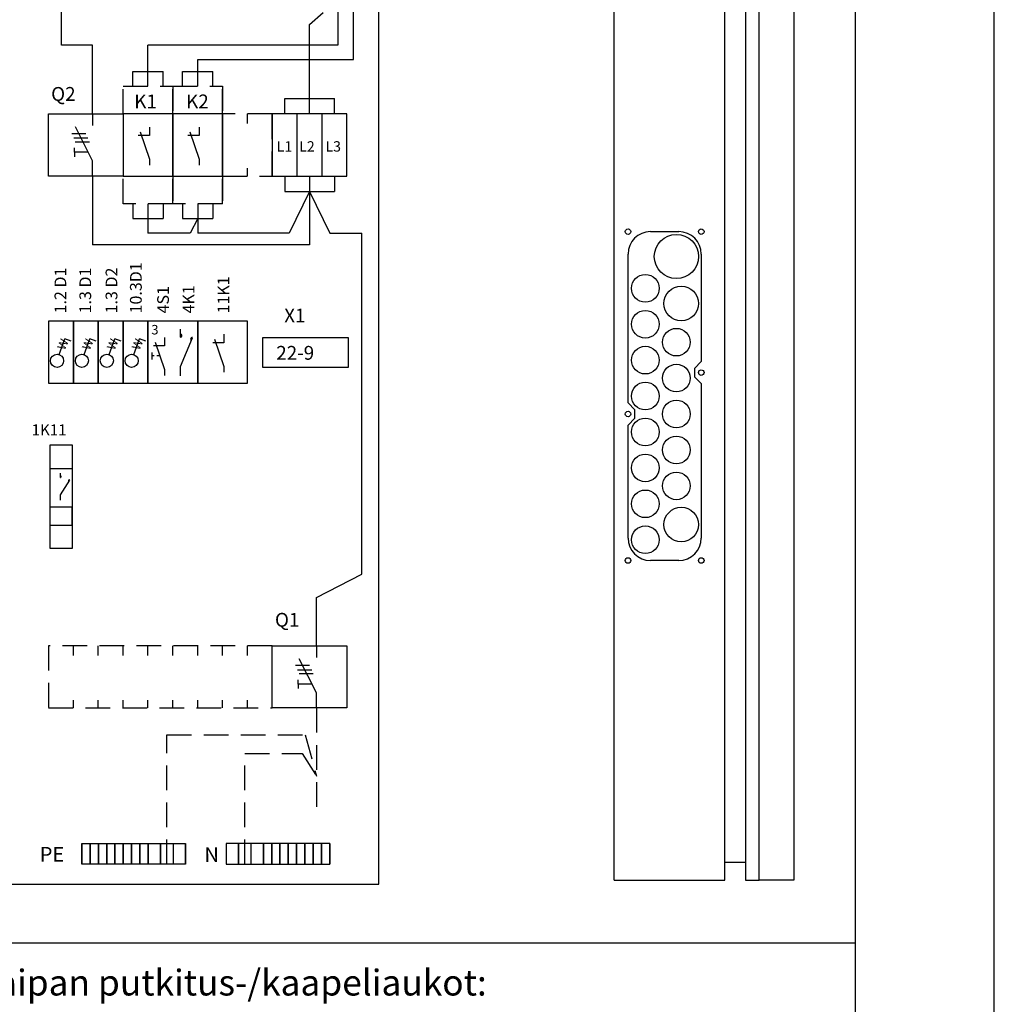
# Model space of a CAD drawing. Extents: x -184 to 12923, y -5194 to 3608.
# Drawn here: x 11935 to 12923, y -3837 to -2840 of the extents above; entities that cross this region are included whole.
import ezdxf

# ---------------------------------------------------------------- set-up
doc = ezdxf.new("R2010")
doc.units = 0
doc.header["$LTSCALE"] = 100
doc.header["$MEASUREMENT"] = 0
doc.linetypes.add('HIDDEN', pattern=[0.375, 0.25, -0.125])
for name, color, linetype in [('EHYTV1', 1, 'CONTINUOUS'), ('EHYTV5', 5, 'CONTINUOUS'), ('KATKOV1', 1, 'HIDDEN'), ('TEXT15', 1, 'CONTINUOUS'), ('TEXT35', 3, 'CONTINUOUS')]:
    doc.layers.add(name, color=color, linetype=linetype)
doc.styles.add('ROMANS', font='romans')

msp = doc.modelspace()

# ---------------------------------------------------------------- linework, layer by layer
at = {"layer": 'EHYTV1'}
for p, q in [((11977.79, -2865.34), (11977.79, -1965.51)), ((12273.66, -2879.87), (12273.66, -2192.37)), ((12257.75, -2343.55), (12257.75, -2865.38)), ((12229.1, -2844.41), (12242.86, -2832.42)), ((12229.1, -2919.44), (12229.1, -2844.41)), ((12009.27, -2865.34), (11977.79, -2865.34)), ((12009.27, -2935.09), (12009.27, -2865.34)), ((12257.75, -2865.38), (12065.3, -2865.38)), ((12065.3, -2892.17), (12065.3, -2865.38)), ((12115.69, -2892.17), (12115.69, -2879.87)), ((12115.69, -2879.87), (12273.66, -2879.87)), ((12049.96, -2907.09), (12049.96, -2892.17)), ((12049.96, -2892.17), (12080.64, -2892.17)), ((12065.3, -2907.09), (12065.3, -2892.17)), ((12080.64, -2907.09), (12080.64, -2892.17)), ((12100.35, -2907.09), (12100.35, -2892.17)), ((12100.35, -2892.17), (12131.04, -2892.17)), ((12115.69, -2907.09), (12115.69, -2892.17)), ((12131.04, -2907.09), (12131.04, -2892.17)), ((12203.9, -2919.44), (12254.3, -2919.44)), ((12203.9, -2935.09), (12203.9, -2919.44)), ((12229.1, -2935.09), (12229.1, -2919.44)), ((12254.3, -2935.09), (12254.3, -2919.44)), ((12009.27, -2935.09), (12009.27, -2946.85)), ((12090.5, -2935.09), (12040.1, -2935.09)), ((12040.1, -2935.09), (12040.1, -2998.09)), ((12140.89, -2935.09), (12090.5, -2935.09)), ((12090.5, -2935.09), (12090.5, -2998.09)), ((12090.5, -2998.09), (12090.5, -2935.09)), ((12140.89, -2935.09), (12140.89, -2998.09)), ((12140.89, -2998.09), (12140.89, -2935.09)), ((12216.5, -2998.09), (12216.5, -2935.09)), ((12241.7, -2998.09), (12241.7, -2935.09)), ((12266.9, -2998.09), (12266.9, -2935.09)), ((12009.27, -2982.69), (11991.8, -2948.15)), ((12066.72, -2948.46), (12066.72, -2956.95)), ((12117.12, -2948.46), (12117.12, -2956.95)), ((11988.02, -2954.85), (12002.35, -2954.85)), ((11990.14, -2959.28), (12004.47, -2959.28)), ((12066.72, -2956.95), (12055.38, -2956.95)), ((12057.25, -2953.36), (12066.72, -2980.96)), ((12117.12, -2956.95), (12105.78, -2956.95)), ((12107.64, -2953.36), (12117.12, -2980.96)), ((11990.7, -2973.97), (11990.7, -2969.46)), ((11991.59, -2963.31), (12005.92, -2963.31)), ((11990.7, -2973.97), (11990.7, -2978.47)), ((12004.85, -2973.97), (11990.7, -2973.97)), ((12009.27, -2998.09), (12009.27, -2982.69)), ((12066.72, -2980.96), (12066.72, -2986.96)), ((12117.12, -2980.96), (12117.12, -2986.96)), ((12009.27, -2998.09), (12009.27, -3067.71)), ((12040.1, -2998.09), (12090.5, -2998.09)), ((12090.5, -2998.09), (12140.89, -2998.09)), ((12203.9, -2998.09), (12203.9, -3013.74)), ((12229.1, -2998.09), (12229.1, -3013.74)), ((12254.3, -2998.09), (12254.3, -3013.74)), ((12203.9, -3013.74), (12254.3, -3013.74)), ((12229.1, -3013.74), (12208.44, -3056.01)), ((12229.1, -3013.74), (12229.1, -3067.71)), ((12229.1, -3013.74), (12249.76, -3056.01)), ((12049.96, -3026.09), (12049.96, -3041.02)), ((12065.3, -3026.09), (12065.3, -3041.02)), ((12080.64, -3026.09), (12080.64, -3041.02)), ((12100.35, -3026.09), (12100.35, -3041.02)), ((12115.69, -3026.09), (12115.69, -3041.02)), ((12131.04, -3026.09), (12131.04, -3041.02)), ((12049.96, -3041.02), (12080.64, -3041.02)), ((12065.3, -3041.02), (12065.3, -3056.01)), ((12100.35, -3041.02), (12131.04, -3041.02)), ((12115.69, -3041.02), (12107.97, -3056.01)), ((12115.69, -3041.02), (12115.69, -3056.01)), ((12107.97, -3056.01), (12065.3, -3056.01)), ((12208.44, -3056.01), (12115.69, -3056.01)), ((12249.76, -3056.01), (12282.14, -3056.01)), ((12574.51, -3054.43), (12603.21, -3054.43)), ((12229.1, -3067.71), (12009.27, -3067.71)), ((12551.76, -3228.03), (12551.76, -3077.18)), ((12625.96, -3077.18), (12625.96, -3186.03)), ((11989.7, -3145.09), (11964.51, -3145.09)), ((11964.51, -3145.09), (11964.51, -3208.09)), ((12014.9, -3145.09), (11989.7, -3145.09)), ((11989.7, -3145.09), (11989.7, -3208.09)), ((11989.7, -3208.09), (11989.7, -3145.09)), ((12040.1, -3145.09), (12014.9, -3145.09)), ((12014.9, -3208.09), (12014.9, -3145.09)), ((12014.9, -3145.09), (12014.9, -3208.09)), ((12065.3, -3145.09), (12040.1, -3145.09)), ((12040.1, -3208.09), (12040.1, -3145.09)), ((12040.1, -3145.09), (12040.1, -3208.09)), ((12065.3, -3208.09), (12065.3, -3145.09)), ((12115.7, -3145.09), (12065.3, -3145.09)), ((12065.3, -3145.09), (12065.3, -3208.09)), ((12115.7, -3208.09), (12115.7, -3145.09)), ((12166.1, -3145.09), (12115.7, -3145.09)), ((12115.7, -3145.09), (12115.7, -3208.09)), ((12166.1, -3208.09), (12166.1, -3145.09)), ((12082.11, -3161.59), (12082.11, -3170.08)), ((12098.17, -3161.37), (12098.17, -3153.41)), ((12098.17, -3191.18), (12110.57, -3161.86)), ((12142.32, -3158.46), (12142.32, -3166.95)), ((12268.4, -3161.97), (12181.46, -3161.97)), ((12181.46, -3161.97), (12181.46, -3191.61)), ((12268.4, -3191.61), (12268.4, -3161.97)), ((11975.45, -3179.01), (11981.24, -3163.03)), ((11987.63, -3165.35), (11981.24, -3163.03)), ((12000.65, -3179.01), (12006.43, -3163.03)), ((12012.83, -3165.35), (12006.43, -3163.03)), ((12025.85, -3179.01), (12031.63, -3163.03)), ((12038.03, -3165.35), (12031.63, -3163.03)), ((12051.04, -3179.01), (12056.83, -3163.03)), ((12063.22, -3165.35), (12056.83, -3163.03)), ((12082.11, -3170.08), (12070.77, -3170.08)), ((12072.63, -3166.49), (12082.11, -3194.1)), ((12142.32, -3166.95), (12130.98, -3166.95)), ((12132.85, -3163.36), (12142.32, -3190.96)), ((12069.21, -3176.74), (12069.21, -3183.84)), ((12071.71, -3180.29), (12069.21, -3180.29)), ((12077.37, -3180.29), (12074.26, -3180.29)), ((12098.17, -3200.63), (12098.17, -3191.18)), ((12142.32, -3190.96), (12142.32, -3196.96)), ((12181.46, -3191.61), (12268.4, -3191.61)), ((12625.96, -3186.03), (12618.96, -3193.03)), ((12082.11, -3194.1), (12082.11, -3200.09)), ((12618.96, -3193.03), (12618.96, -3201.43)), ((12618.96, -3201.43), (12625.96, -3208.43)), ((11964.51, -3208.09), (11989.7, -3208.09)), ((11989.7, -3208.09), (12014.9, -3208.09)), ((12014.9, -3208.09), (12040.1, -3208.09)), ((12040.1, -3208.09), (12065.3, -3208.09)), ((12065.3, -3208.09), (12115.7, -3208.09)), ((12115.7, -3208.09), (12166.1, -3208.09)), ((12625.96, -3208.43), (12625.96, -3364.88)), ((12558.76, -3235.03), (12551.76, -3228.03)), ((12558.76, -3243.43), (12558.76, -3235.03)), ((12551.76, -3250.43), (12558.76, -3243.43)), ((12551.76, -3364.88), (12551.76, -3250.43)), ((11966.05, -3359.45), (11966.05, -3286.65)), ((11966.05, -3294.35), (11988.45, -3294.35)), ((11966.9, -3294.35), (11987.6, -3294.35)), ((11976.53, -3303.46), (11976.53, -3299)), ((11976.53, -3321.23), (11986.03, -3306.14)), ((11976.53, -3326.52), (11976.53, -3321.23)), ((11988.45, -3333.55), (11966.05, -3333.55)), ((11988.45, -3351.75), (11988.45, -3333.55)), ((11966.05, -3351.75), (11988.45, -3351.75)), ((12603.21, -3387.63), (12574.51, -3387.63)), ((12236.07, -3425.12), (12282.14, -3401.52)), ((12236.07, -3474.09), (12236.07, -3425.12)), ((12236.07, -3474.09), (12236.07, -3485.85)), ((12266.91, -3474.09), (12266.91, -3537.09)), ((12236.07, -3521.69), (12218.61, -3487.15)), ((12214.82, -3493.85), (12229.16, -3493.85)), ((12216.94, -3498.28), (12231.28, -3498.28)), ((12217.5, -3512.97), (12217.5, -3508.46)), ((12218.39, -3502.31), (12232.73, -3502.31)), ((12217.5, -3512.97), (12217.5, -3517.47)), ((12231.66, -3512.97), (12217.5, -3512.97)), ((12236.07, -3537.09), (12236.07, -3521.69)), ((11998.28, -3674.26), (12006.68, -3674.26)), ((11998.28, -3674.26), (11998.28, -3695.26)), ((11998.28, -3695.26), (11998.28, -3674.26)), ((12006.68, -3674.26), (12015.08, -3674.26)), ((12006.68, -3674.26), (12006.68, -3695.26)), ((12006.68, -3695.26), (12006.68, -3674.26)), ((12015.08, -3674.26), (12023.48, -3674.26)), ((12015.08, -3674.26), (12015.08, -3695.26)), ((12015.08, -3695.26), (12015.08, -3674.26)), ((12023.48, -3674.26), (12031.88, -3674.26)), ((12023.48, -3674.26), (12023.48, -3695.26)), ((12023.48, -3695.26), (12023.48, -3674.26)), ((12031.88, -3674.26), (12031.88, -3695.26)), ((12031.88, -3695.26), (12031.88, -3674.26)), ((12031.88, -3674.26), (12040.28, -3674.26)), ((12040.28, -3674.26), (12040.28, -3695.26)), ((12040.28, -3695.26), (12040.28, -3674.26)), ((12040.28, -3674.26), (12048.68, -3674.26)), ((12048.68, -3674.26), (12057.08, -3674.26)), ((12048.68, -3695.26), (12048.68, -3674.26)), ((12048.68, -3674.26), (12048.68, -3695.26)), ((12057.08, -3674.26), (12065.48, -3674.26)), ((12057.08, -3695.26), (12057.08, -3674.26)), ((12057.08, -3674.26), (12057.08, -3695.26)), ((12065.48, -3674.26), (12065.48, -3695.26)), ((12065.48, -3695.26), (12065.48, -3674.26)), ((12065.48, -3674.26), (12078.08, -3674.26)), ((12078.08, -3674.26), (12090.68, -3674.26)), ((12078.08, -3695.26), (12078.08, -3674.26)), ((12078.08, -3674.26), (12078.08, -3695.26)), ((12090.68, -3674.26), (12103.28, -3674.26)), ((12090.68, -3674.26), (12090.68, -3695.26)), ((12103.28, -3674.26), (12103.28, -3695.26)), ((12103.28, -3695.26), (12103.28, -3674.26)), ((12157.1, -3674.26), (12144.5, -3674.26)), ((12144.5, -3674.26), (12144.5, -3695.26)), ((12169.7, -3674.26), (12157.1, -3674.26)), ((12157.1, -3695.26), (12157.1, -3674.26)), ((12157.1, -3674.26), (12157.1, -3695.26)), ((12169.7, -3674.26), (12169.7, -3695.26)), ((12182.3, -3674.26), (12169.7, -3674.26)), ((12190.7, -3674.26), (12182.3, -3674.26)), ((12182.3, -3674.26), (12182.3, -3695.26)), ((12182.3, -3695.26), (12182.3, -3674.26)), ((12190.7, -3674.26), (12190.7, -3695.26)), ((12190.7, -3695.26), (12190.7, -3674.26)), ((12199.1, -3674.26), (12190.7, -3674.26)), ((12199.1, -3674.26), (12199.1, -3695.26)), ((12199.1, -3695.26), (12199.1, -3674.26)), ((12207.5, -3674.26), (12199.1, -3674.26)), ((12207.5, -3695.26), (12207.5, -3674.26)), ((12207.5, -3674.26), (12207.5, -3695.26)), ((12215.9, -3674.26), (12207.5, -3674.26)), ((12224.3, -3674.26), (12215.9, -3674.26)), ((12215.9, -3695.26), (12215.9, -3674.26)), ((12215.9, -3674.26), (12215.9, -3695.26)), ((12224.3, -3695.26), (12224.3, -3674.26)), ((12224.3, -3674.26), (12224.3, -3695.26)), ((12232.7, -3674.26), (12224.3, -3674.26)), ((12232.7, -3695.26), (12232.7, -3674.26)), ((12232.7, -3674.26), (12232.7, -3695.26)), ((12241.1, -3674.26), (12232.7, -3674.26)), ((12241.1, -3695.26), (12241.1, -3674.26)), ((12241.1, -3674.26), (12241.1, -3695.26)), ((12249.5, -3674.26), (12241.1, -3674.26)), ((12249.5, -3695.26), (12249.5, -3674.26)), ((12249.5, -3674.26), (12249.5, -3695.26)), ((12006.68, -3695.26), (11998.28, -3695.26)), ((12015.08, -3695.26), (12006.68, -3695.26)), ((12023.48, -3695.26), (12015.08, -3695.26)), ((12031.88, -3695.26), (12023.48, -3695.26)), ((12040.28, -3695.26), (12031.88, -3695.26)), ((12048.68, -3695.26), (12040.28, -3695.26)), ((12057.08, -3695.26), (12048.68, -3695.26)), ((12065.48, -3695.26), (12057.08, -3695.26)), ((12078.08, -3695.26), (12065.48, -3695.26)), ((12090.68, -3695.26), (12078.08, -3695.26)), ((12103.28, -3695.26), (12090.68, -3695.26)), ((12144.5, -3695.26), (12157.1, -3695.26)), ((12157.1, -3695.26), (12169.7, -3695.26)), ((12169.7, -3695.26), (12182.3, -3695.26)), ((12182.3, -3695.26), (12190.7, -3695.26)), ((12190.7, -3695.26), (12199.1, -3695.26)), ((12199.1, -3695.26), (12207.5, -3695.26)), ((12207.5, -3695.26), (12215.9, -3695.26)), ((12215.9, -3695.26), (12224.3, -3695.26)), ((12224.3, -3695.26), (12232.7, -3695.26)), ((12232.7, -3695.26), (12241.1, -3695.26)), ((12241.1, -3695.26), (12249.5, -3695.26)), ((10573.12, -3775.18), (12781.99, -3775.18))]:
    msp.add_line(p, q, dxfattribs=at)
at = {"layer": 'EHYTV1', "linetype": 'Continuous'}
for p, q in [((12166.1, -2944.93), (12166.1, -2935.09)), ((12166.1, -2998.09), (12166.1, -2990.15)), ((12282.14, -3401.52), (12282.14, -3056.01)), ((11989.7, -3483.93), (11989.7, -3474.09)), ((12014.9, -3483.93), (12014.9, -3474.09)), ((12040.1, -3483.93), (12040.1, -3474.09)), ((12065.3, -3483.93), (12065.3, -3474.09)), ((12090.5, -3483.93), (12090.5, -3474.09)), ((12115.7, -3483.93), (12115.7, -3474.09)), ((12140.9, -3483.93), (12140.9, -3474.09)), ((12166.1, -3483.93), (12166.1, -3474.09)), ((11989.7, -3537.09), (11989.7, -3529.15)), ((12014.9, -3537.09), (12014.9, -3529.15)), ((12040.1, -3537.09), (12040.1, -3529.15)), ((12065.3, -3537.09), (12065.3, -3529.15)), ((12090.5, -3537.09), (12090.5, -3529.15)), ((12115.7, -3537.09), (12115.7, -3529.15)), ((12140.9, -3537.09), (12140.9, -3529.15)), ((12166.1, -3537.09), (12166.1, -3529.15))]:
    msp.add_line(p, q, dxfattribs=at)
at = {"layer": 'EHYTV1'}
for points in [[(10127.56, -5193.91), (12922.91, -5193.91), (12922.91, 3608.02), (10127.56, 3608.02)], [(12781.99, -989.33), (12781.99, -4472.82), (10340.65, -4472.82), (10340.65, -989.33)], [(12040.1, -2935.09), (12040.1, -2998.09), (11964.5, -2998.09), (11964.5, -2935.09)], [(12191.3, -2998.09), (12266.9, -2998.09), (12266.9, -2935.09), (12191.3, -2935.09)], [(11966.05, -3270.55), (11988.45, -3270.55), (11988.45, -3375.55), (11966.05, -3375.55)], [(12266.91, -3474.09), (12266.91, -3537.09), (12191.31, -3537.09), (12191.31, -3474.09)]]:
    msp.add_lwpolyline(points, close=True, dxfattribs=at)
for centre, radius in [((12551.76, -3054.43), 2.8), ((12551.76, -3054.43), 2.8), ((12625.96, -3054.43), 2.8), ((12625.96, -3054.43), 2.8), ((12600.76, -3079.63), 22.4), ((12569.26, -3111.83), 14), ((12605.66, -3127.23), 17.5), ((12569.26, -3148.23), 14), ((12600.76, -3166.43), 14), ((12569.26, -3184.63), 14), ((11973.18, -3185.27), 6.66), ((11998.38, -3185.27), 6.66), ((12023.58, -3185.27), 6.66), ((12048.78, -3185.27), 6.66), ((12600.76, -3202.83), 14), ((12625.96, -3197.23), 2.8), ((12569.26, -3221.03), 14), ((12600.76, -3239.23), 14), ((12551.76, -3239.23), 2.8), ((12569.26, -3257.43), 14), ((12600.76, -3275.63), 14), ((12569.26, -3293.83), 14), ((12600.76, -3312.03), 14), ((12569.26, -3330.23), 14), ((12605.66, -3351.23), 17.5), ((12569.26, -3366.63), 14), ((12551.76, -3387.63), 2.8), ((12551.76, -3387.63), 2.8), ((12625.96, -3387.63), 2.8), ((12625.96, -3387.63), 2.8)]:
    msp.add_circle(centre, radius, dxfattribs=at)
for centre, radius, start, end in [((12574.51, -3077.18), 22.75, 90, 180), ((12603.21, -3077.18), 22.75, 0, 90), ((12098.17, -3159.8), 1.58, 0.00014, 89.99986), ((12098.17, -3159.8), 1.58, 269.99986, 0), ((12110.02, -3163.34), 1.58, 69.71717, 183.67125), ((12110.02, -3163.34), 1.58, 183.6714, 244.45454), ((11976.53, -3302.58), 0.882, 0.00014, 89.99986), ((11976.53, -3302.58), 0.882, 269.99986, 0), ((11985.6, -3306.91), 0.882, 60.43762, 174.39169), ((11985.6, -3306.91), 0.882, 174.39184, 235.17498), ((12574.51, -3364.88), 22.75, 180, 270), ((12603.21, -3364.88), 22.75, 270, 0)]:
    msp.add_arc(centre, radius, start, end, dxfattribs=at)
at = {"layer": 'EHYTV5'}
for p, q in [((12299.11, -3715.59), (12299.11, -1615.59)), ((12537.76, -3711.6), (12537.76, -1611.6)), ((12649.76, -3711.6), (12649.76, -1611.6)), ((12670.76, -1611.6), (12670.76, -3711.6)), ((12684.76, -3711.6), (12684.76, -1611.6)), ((12684.76, -3711.6), (12684.76, -1611.6)), ((12719.76, -1611.6), (12719.76, -3711.6)), ((12649.76, -3693.4), (12670.76, -3693.4)), ((11536.11, -3715.59), (12299.11, -3715.59)), ((12537.76, -3711.6), (12649.76, -3711.6)), ((12670.76, -3711.6), (12684.76, -3711.6)), ((12719.76, -3711.6), (12684.76, -3711.6))]:
    msp.add_line(p, q, dxfattribs=at)
at = {"layer": 'KATKOV1'}
for p, q in [((12040.1, -2935.09), (12040.1, -2907.09)), ((12040.1, -2907.09), (12090.5, -2907.09)), ((12090.5, -2935.09), (12090.5, -2907.09)), ((12090.5, -2907.09), (12140.89, -2907.09)), ((12090.5, -2907.09), (12090.5, -2935.09)), ((12140.89, -2935.09), (12140.89, -2907.09)), ((12140.89, -2907.09), (12140.89, -2935.09)), ((12090.5, -2935.09), (12040.1, -2935.09)), ((12140.89, -2935.09), (12090.5, -2935.09)), ((12191.3, -2935.09), (12140.89, -2935.09)), ((12191.3, -2998.09), (12191.3, -2935.09)), ((12040.1, -3026.09), (12040.1, -2998.09)), ((12040.1, -2998.09), (12090.5, -2998.09)), ((12090.5, -3026.09), (12090.5, -2998.09)), ((12090.5, -2998.09), (12140.89, -2998.09)), ((12090.5, -2998.09), (12090.5, -3026.09)), ((12140.89, -2998.09), (12191.3, -2998.09)), ((12140.89, -3026.09), (12140.89, -2998.09)), ((12140.89, -2998.09), (12140.89, -3026.09)), ((12090.5, -3026.09), (12040.1, -3026.09)), ((12140.89, -3026.09), (12090.5, -3026.09)), ((12166.09, -3145.09), (12115.7, -3145.09)), ((12115.7, -3208.09), (12166.1, -3208.09)), ((12191.31, -3474.09), (11964.51, -3474.09)), ((11964.51, -3474.09), (11964.51, -3537.09)), ((11964.51, -3537.09), (12191.31, -3537.09)), ((12236.07, -3537.09), (12236.07, -3639.35)), ((12084.38, -3695.26), (12084.38, -3564.39)), ((12084.38, -3564.39), (12224.69, -3564.39)), ((12224.69, -3564.39), (12236.07, -3606.12)), ((12163.4, -3695.26), (12163.4, -3583.27)), ((12163.4, -3583.27), (12221.71, -3583.27)), ((12221.71, -3583.27), (12236.07, -3606.12))]:
    msp.add_line(p, q, dxfattribs=at)

# ---------------------------------------------------------------- texts
at = {"layer": 'EHYTV1', "style": 'ROMANS'}
for s, height, p in [('Q2', 14, (11967.2, -2921.89)), ('K1', 14, (12051.41, -2929.51)), ('K2', 14, (12103.96, -2929.51)), ('L1', 10.506, (12195.75, -2973.32)), ('L2', 10.506, (12218.55, -2973.32)), ('L3', 10.506, (12245.16, -2973.32)), ('X1', 14, (12203.39, -3146.43)), ('3', 9.61, (12068.73, -3158.59)), ('22-9', 14, (12195.3, -3184.24)), ('1K11', 11.2, (11947.46, -3260.91)), ('Q1', 14, (12194.01, -3454.72))]:
    msp.add_text(s, height=height, dxfattribs=at).set_placement(p)
for p in [(11981.06, -3175.18), (12006.26, -3175.18), (12031.46, -3175.18), (12056.65, -3175.18)]:
    msp.add_text('W', height=8.78, rotation=67.40711, dxfattribs=at).set_placement(p)
at = {"layer": 'TEXT15', "style": 'ROMANS'}
for s, p in [('1.2 D1', (11982.54, -3137.27)), ('1.3 D1', (12007.73, -3137.27)), ('1.3 D2', (12034.3, -3137.27)), ('10.3D1', (12058.99, -3137.27)), ('11K1', (12147.72, -3137.27)), ('4S1', (12086.57, -3137.27)), ('4K1', (12112.35, -3137.27))]:
    msp.add_text(s, height=11.907, rotation=90, dxfattribs=at).set_placement(p)
for s, height, p in [('PE', 14.884, (11955.65, -3692.78)), ('N', 14.88, (12122.51, -3693.12))]:
    msp.add_text(s, height=height, dxfattribs=at).set_placement(p)
at = {"layer": 'TEXT35', "style": 'ROMANS'}
msp.add_text('Laipan putkitus-/kaapeliaukot:', height=26.2162, dxfattribs=at).set_placement((11893.1, -3828.42))

doc.saveas('drawing.dxf')
